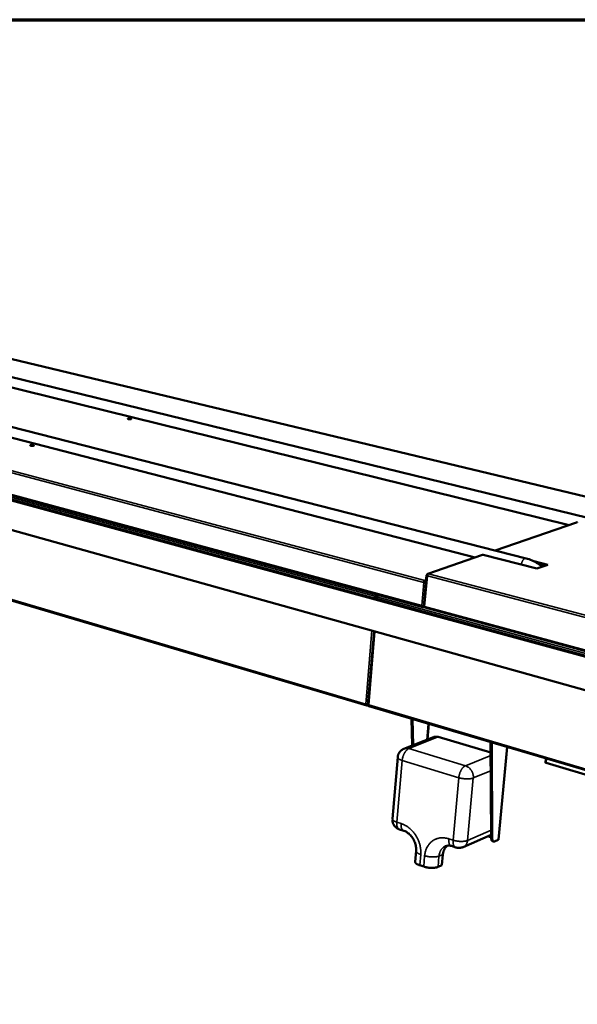
# Model space of a CAD drawing. Units: millimetres. Extents: x 98 to 8760, y 150 to 6150.
# Drawn here: x 6843 to 7774, y 4507 to 6150 of the extents above; entities that cross this region are included whole.
import ezdxf

# ---------------------------------------------------------------- set-up
doc = ezdxf.new("R2010")
doc.units = ezdxf.units.MM
doc.header["$LTSCALE"] = 30
for name, color, linetype, lineweight in [('Border (ISO)', 7, 'Continuous', 70), ('Visible (ISO)', 7, 'Continuous', 50), ('Visible Narrow (ISO)', 7, 'Continuous', 35)]:
    doc.layers.add(name, color=color, linetype=linetype, lineweight=lineweight)

# ---------------------------------------------------------------- blocks, each defined once
blk = doc.blocks.new('Borders Default Border')
at = {"layer": 'Border (ISO)', "flags": 128}
blk.add_lwpolyline([(5, 5), (5, 205), (292, 205), (292, 5), (5, 5)], dxfattribs=at)

msp = doc.modelspace()

# ---------------------------------------------------------------- linework, layer by layer
at = {"layer": 'Visible (ISO)'}
for p, q in [((8290.1, 4952.2), (4506.9, 5981.6)), ((5030.6, 5992.2), (7844.3, 5306)), ((7688.6, 5251.4), (4873.3, 5970.2)), ((5045.8, 5975.5), (7760.4, 5307)), ((4500, 5949.1), (8274.9, 4895.4)), ((7603.6, 5253), (4888, 5953.1)), ((7852.8, 5338.8), (6238.2, 5725.7)), ((5872.7, 5615.7), (7516.1, 5170.1)), ((5872.6, 5463.9), (7422.7, 5005.9)), ((7773.1, 5311.4), (7637.1, 5264.5)), ((7616, 5257.2), (7524.6, 5225.7)), ((7706.9, 5234.2), (7617.2, 5257.3)), ((7701.4, 5246.6), (7724.9, 5240.6)), ((7722.3, 5239.7), (7706.7, 5243.7)), ((7724.9, 5240.6), (7706.9, 5234.2)), ((7524.1, 5223.2), (7523.1, 5223.4)), ((7523.2, 5223.7), (7523.4, 5223.4)), ((7524.1, 5223.4), (7523.2, 5223.7)), ((7517.9, 5211.1), (7518.8, 5211.4)), ((7522.6, 5223.1), (7518.1, 5171.3)), ((7519.6, 5212.9), (7519.8, 5214.4)), ((7520.6, 5211.2), (7521.5, 5210.9)), ((7520.7, 5211.4), (7520.9, 5211.1)), ((7520.7, 5211.4), (7521.5, 5211.2)), ((7438.9, 5189.7), (7439, 5191)), ((7437.1, 5188.4), (7436.1, 5188.1)), ((7438.9, 5189.7), (7441, 5190.4)), ((7439, 5189.5), (7441.5, 5190.3)), ((7439, 5189.5), (7440.3, 5189.1)), ((7439.8, 5188.3), (7439.4, 5183.7)), ((7440.3, 5189.1), (7441.3, 5189.5)), ((7440.3, 5189.1), (7441.3, 5189.5)), ((7441.1, 5188.9), (7440.3, 5189.1)), ((7517, 5171.6), (7516.9, 5170.1)), ((7516.9, 5170.1), (7519.4, 5171)), ((7517, 5171.6), (7517, 5171.6)), ((7519.4, 5171.1), (7519.3, 5171.1)), ((7519.5, 5169.2), (8324.4, 4950.9)), ((7434.9, 5129.9), (7424.6, 5007)), ((7423.6, 5007.3), (7423.5, 5005.9)), ((7423.5, 5005.9), (7425.9, 5006.8)), ((7426.1, 5004.9), (8297.1, 4747.6)), ((7498.4, 4939.1), (7497.7, 4983.8)), ((7499.3, 4983.3), (7500, 4939.7)), ((7534, 4953.2), (7484.9, 4933.7)), ((7629.7, 4927.3), (7542, 4953.4)), ((7630.7, 4783.8), (7629.6, 4944.8)), ((7631.3, 4944.3), (7632.3, 4783.2)), ((7657.3, 4936.6), (7642.6, 4782.2)), ((7474.4, 4919.7), (7465.5, 4816.8)), ((7721.6, 4917.6), (7720.9, 4911.1)), ((7847.2, 4873.1), (7722.4, 4910.1)), ((7477.5, 4799.2), (7484.6, 4796.9)), ((7630.6, 4790.2), (7583.7, 4769.8)), ((7630.7, 4785.8), (7624.9, 4787.7)), ((7642.1, 4781.7), (7636, 4779)), ((7564, 4771.6), (7571.3, 4769.2)), ((7634.4, 4778.9), (7632.7, 4779.4)), ((7505.2, 4763.3), (7503.6, 4745.2)), ((7549.9, 4757.6), (7548.2, 4739.5)), ((7517.8, 4737.2), (7511.2, 4739.3)), ((7548.2, 4739.5), (7541.7, 4736.6))]:
    msp.add_line(p, q, dxfattribs=at)
at = {"layer": 'Visible (ISO)', "flags": 128}
for points in [[(7024.3, 5484.7, -0.014808), (7024.8, 5484.8, -0.029482), (7025.1, 5484.8, -0.003691), (7026, 5484.8, -0.013766), (7026.2, 5484.8, -0.011597), (7026.8, 5484.8, -0.011178), (7027.3, 5484.8, -0.015317), (7027.8, 5484.7, -0.011062), (7028.3, 5484.6, -0.027256), (7028.6, 5484.5, -0.018994), (7029.1, 5484.3, -0.068131), (7029.3, 5484.2, -0.118474), (7029.4, 5484, -0.176411), (7029.4, 5483.9, -0.145119), (7029.4, 5483.8, -0.073632), (7029.2, 5483.6, -0.051154), (7028.9, 5483.5, -0.013742), (7028.3, 5483.4, -0.022295), (7028, 5483.4, -0.010912), (7027.4, 5483.4, -0.013779), (7026.9, 5483.4, -0.011606), (7026.4, 5483.4, -0.011187), (7025.8, 5483.4, -0.015333), (7025.4, 5483.5, -0.011072), (7024.8, 5483.6, -0.027303), (7024.5, 5483.7, -0.019068), (7024, 5483.9, -0.068281), (7023.8, 5484, -0.118871), (7023.7, 5484.2, -0.176493), (7023.7, 5484.2, -0.068541), (7023.8, 5484.4, -0.149677), (7024, 5484.6, -0.145469), (7024.3, 5484.7)], [(7027.7, 5483.4, 0.008627), (7027.2, 5483.4, 0.01638), (7026.9, 5483.5, 0.00119), (7026.5, 5483.5, 0.001189), (7026.1, 5483.5, 0.016364), (7025.9, 5483.5, 0.008623), (7025.4, 5483.5)], [(6861.5, 5440.4, -0.014988), (6862.1, 5440.5, -0.029581), (6862.4, 5440.6, -0.003758), (6863.3, 5440.6, -0.013945), (6863.5, 5440.6, -0.012126), (6864.1, 5440.6, -0.011507), (6864.7, 5440.5, -0.016247), (6865.1, 5440.5, -0.011578), (6865.7, 5440.3, -0.029404), (6866, 5440.2, -0.021863), (6866.5, 5440.1, -0.073617), (6866.7, 5439.9, -0.12656), (6866.8, 5439.8, -0.175145), (6866.8, 5439.6, -0.135257), (6866.7, 5439.5, -0.065437), (6866.5, 5439.3, -0.049047), (6866.1, 5439.2, -0.013811), (6865.6, 5439.1, -0.022067), (6865.2, 5439.1, -0.011306), (6864.6, 5439, -0.013958), (6864.1, 5439, -0.012136), (6863.6, 5439.1, -0.011516), (6863, 5439.1, -0.016266), (6862.6, 5439.2, -0.011589), (6862, 5439.3, -0.029456), (6861.6, 5439.4, -0.021954), (6861.2, 5439.6, -0.073781), (6861, 5439.7, -0.126948), (6860.9, 5439.9, -0.175154), (6860.9, 5440, -0.064219), (6861, 5440.2, -0.135909), (6861.2, 5440.4, -0.132571), (6861.5, 5440.4)], [(6865.2, 5439.1, 0.01045), (6864.6, 5439.2, 0.01966), (6864.3, 5439.2, 0.001763), (6863.8, 5439.2, 0.001762), (6863.3, 5439.2, 0.019645), (6863, 5439.2, 0.010446), (6862.4, 5439.2)], [(7774.3, 5311.4, 0.036413), (7774, 5311.5, 0.036413), (7773.7, 5311.5, 0.035448), (7773.4, 5311.4, 0.035448), (7773.1, 5311.4)], [(7617.2, 5257.3, 0.037191), (7616.9, 5257.3, 0.037191), (7616.6, 5257.3, 0.036087), (7616.3, 5257.3, 0.036087), (7616, 5257.2)], [(7525.8, 5225.8, 0.038155), (7525.4, 5225.5, 0.066765), (7525.2, 5225.3, 0.019697), (7524.8, 5224.8, 0.035386), (7524.6, 5224.5, 0.024383), (7524.4, 5224.2, 0.0098), (7524.1, 5223.5, 0.042135), (7524, 5223.1, 0.026125), (7523.9, 5222.4)], [(7517.9, 5211.1, -0.026132), (7518, 5211.8, -0.042159), (7518.1, 5212.2, -0.009805), (7518.4, 5212.9, -0.024394), (7518.5, 5213.2, -0.035335), (7518.7, 5213.5, -0.019638), (7519.1, 5214, -0.066649), (7519.3, 5214.2, -0.038092), (7519.8, 5214.4)], [(7519.6, 5212.9, 0.043575), (7519.4, 5212.7, 0.07392), (7519.2, 5212.6, 0.026681), (7519.1, 5212.4, 0.019008), (7518.9, 5212.1, 0.05229), (7518.8, 5211.8, 0.036825), (7518.8, 5211.4)], [(7542, 4953.4, 0.020195), (7540.7, 4953.7, 0.034286), (7539.9, 4953.8, 0.005542), (7538.3, 4953.9, 0.020276), (7537.9, 4953.9, 0.02165), (7537.4, 4953.9, 0.00629), (7535.9, 4953.7, 0.037272), (7535.2, 4953.6, 0.02161), (7534, 4953.2)], [(7474.4, 4919.7, -0.020017), (7474.6, 4921.4, -0.034563), (7474.8, 4922.3, -0.005484), (7475.4, 4924.3, -0.020028), (7475.6, 4924.8, -0.019946), (7476.2, 4926, -0.01998), (7476.9, 4927.1, -0.019834), (7477.6, 4928.2, -0.019885), (7478.5, 4929.2, -0.019691), (7479.4, 4930.2, -0.019754), (7480.4, 4931.1, -0.019532), (7480.8, 4931.4, -0.00524), (7482.5, 4932.6, -0.033739), (7483.4, 4933.1, -0.019526), (7484.9, 4933.7)], [(7722.4, 4910.1, -0.035166), (7721.9, 4910.2, -0.043848), (7721.6, 4910.4, -0.016623), (7721.2, 4910.6, -0.037792), (7721.1, 4910.7, -0.101842), (7721, 4910.8, -0.053378), (7720.9, 4911.1)], [(7477.5, 4799.2, -0.020637), (7475.7, 4799.8, -0.035435), (7474.8, 4800.3, -0.005812), (7472.9, 4801.5, -0.020627), (7472.3, 4801.9, -0.020794), (7471.2, 4802.8, -0.020736), (7470.2, 4803.8, -0.020963), (7469.2, 4804.8, -0.020891), (7468.3, 4806, -0.021155), (7467.6, 4807.2, -0.021076), (7466.9, 4808.5, -0.021347), (7466.4, 4809.8, -0.02127), (7466, 4811.2, -0.021518), (7465.8, 4811.8, -0.006268), (7465.5, 4814, -0.036839), (7465.4, 4815, -0.021515), (7465.5, 4816.8)], [(7630.7, 4783.8, 0.028313), (7630.7, 4782.8, 0.042036), (7630.8, 4782.2, 0.010482), (7631.1, 4781.2, 0.028254), (7631.2, 4780.9, 0.046151), (7631.4, 4780.5, 0.026327), (7631.9, 4779.9, 0.078886), (7632.1, 4779.7, 0.048664), (7632.7, 4779.4)], [(7636, 4779, -0.056282), (7635.5, 4778.8, -0.076698), (7635.1, 4778.8, -0.030088), (7634.5, 4778.9, -0.059901), (7634.2, 4779, -0.055076), (7633.8, 4779.2, -0.055484), (7633.4, 4779.5, -0.038403), (7633.1, 4780, -0.041297), (7632.8, 4780.5, -0.025738), (7632.7, 4780.8, -0.009004), (7632.5, 4781.7, -0.039492), (7632.4, 4782.3, -0.026006), (7632.3, 4783.2)], [(7642.6, 4782.2, -0.054926), (7642.6, 4782.1, -0.054926), (7642.5, 4781.9, -0.076814), (7642.3, 4781.8, -0.076814), (7642.1, 4781.7)], [(7549.9, 4757.6, -0.015847), (7550.1, 4759.5, -0.027711), (7550.3, 4760.6, -0.003548), (7551, 4762.9, -0.015852), (7551.1, 4763.4, -0.017244), (7551.7, 4764.7, -0.016808), (7552.3, 4766.1, -0.018182), (7552.9, 4767.3, -0.017777), (7553.7, 4768.4, -0.019), (7554.1, 4768.9, -0.004946), (7555.5, 4770.5, -0.03332), (7556.2, 4771.2, -0.018976), (7557.5, 4772.3)], [(7583.7, 4769.8, -0.018079), (7582.2, 4769.2, -0.031689), (7581.3, 4769, -0.004546), (7579.3, 4768.6, -0.018069), (7578.8, 4768.5, -0.017891), (7577.6, 4768.4, -0.01794), (7576.3, 4768.4, -0.017815), (7575.8, 4768.4, -0.00443), (7573.7, 4768.6, -0.031205), (7572.8, 4768.8, -0.017823), (7571.3, 4769.2)], [(7503.6, 4745.2, 0.045496), (7503.6, 4744.5, 0.076017), (7503.7, 4744.2, 0.023456), (7504.1, 4743.5, 0.042907), (7504.4, 4743.1, 0.024222), (7504.9, 4742.5, 0.028361), (7505.5, 4742.1, 0.01623), (7506.3, 4741.5, 0.019331), (7507, 4741.1, 0.012135), (7507.3, 4740.9, 0.002389), (7508.9, 4740.2, 0.021493), (7509.8, 4739.8, 0.012657), (7511.2, 4739.3)], [(7517.8, 4737.2, 0.007637), (7519.3, 4736.7, 0.014821), (7520.2, 4736.5, 0.000901), (7522.4, 4736, 0.007546), (7522.7, 4735.9, 0.006824), (7524, 4735.7, 0.006988), (7525.3, 4735.5, 0.006759), (7526.7, 4735.3, 0.006759), (7528, 4735.2, 0.006985), (7529.4, 4735.1, 0.006821), (7530.7, 4735.1, 0.007538), (7532, 4735.1, 0.007183), (7533.3, 4735.1, 0.008518), (7534.5, 4735.2, 0.007905), (7535.8, 4735.3, 0.010114), (7536.8, 4735.4, 0.009122), (7538, 4735.6, 0.012682), (7538.4, 4735.7, 0.002542), (7540, 4736.1, 0.025432), (7540.6, 4736.2, 0.013009), (7541.7, 4736.6)]]:
    msp.add_lwpolyline(points, format="xyb", dxfattribs=at)
at = {"layer": 'Visible (ISO)'}
for points, knots in [([(7688.6, 5251.4), (7695.5, 5249.6), (7702.3, 5246.6), (7711, 5241), (7713.3, 5239.2), (7715.7, 5237.3)], [0, 0, 0, 0, 1.747738, 1.747738, 2.441584, 2.441584, 2.441584, 2.441584]), ([(7523.1, 5223.4), (7522.5, 5223.3), (7522.4, 5223), (7523, 5222.7), (7523.2, 5222.6), (7523.5, 5222.5), (7523.9, 5222.4)], [0, 0, 0, 0, 1.109068, 1.109068, 1.109068, 1.570796, 1.570796, 1.570796, 1.570796]), ([(7517.9, 5211.1), (7518.8, 5210.8), (7520, 5210.6), (7521, 5210.7), (7521.2, 5210.7), (7521.3, 5210.7), (7521.5, 5210.7)], [0, 0, 0, 0, 1.109068, 1.109068, 1.109068, 1.326267, 1.326267, 1.326267, 1.326267]), ([(7518.8, 5211.4), (7519.3, 5211.2), (7520, 5211.1), (7520.4, 5211.1), (7520.5, 5211.2), (7520.6, 5211.2), (7520.6, 5211.2)], [0, 0, 0, 0, 1.350716, 1.350716, 1.350716, 1.570796, 1.570796, 1.570796, 1.570796]), ([(7519.6, 5212.9), (7520.2, 5212.8), (7520.6, 5212.2), (7520.7, 5211.7), (7520.7, 5211.6), (7520.7, 5211.5), (7520.7, 5211.4)], [0, 0, 0, 0, 1.350716, 1.350716, 1.350716, 1.570796, 1.570796, 1.570796, 1.570796]), ([(7438.2, 5190.9), (7437.4, 5190.4), (7436.6, 5189.4), (7436.3, 5188.4), (7436.2, 5188.3), (7436.2, 5188.2), (7436.1, 5188.1)], [0.343937, 0.343937, 0.343937, 0.343937, 1.446259, 1.446259, 1.446259, 1.570796, 1.570796, 1.570796, 1.570796]), ([(7436.1, 5188.1), (7437.1, 5188.1), (7438.3, 5188.3), (7439.3, 5188.6), (7439.7, 5188.7), (7440.1, 5188.9), (7440.3, 5189.1)], [0, 0, 0, 0, 1.109068, 1.109068, 1.109068, 1.570796, 1.570796, 1.570796, 1.570796]), ([(7437.1, 5188.4), (7437.4, 5188.9), (7437.9, 5189.5), (7438.6, 5189.6), (7438.7, 5189.7), (7438.8, 5189.7), (7438.9, 5189.7)], [0, 0, 0, 0, 1.350716, 1.350716, 1.350716, 1.570796, 1.570796, 1.570796, 1.570796]), ([(7437.1, 5188.4), (7437.6, 5188.6), (7438.3, 5188.9), (7438.8, 5189.3), (7438.9, 5189.3), (7438.9, 5189.4), (7439, 5189.5)], [0, 0, 0, 0, 1.350716, 1.350716, 1.350716, 1.570796, 1.570796, 1.570796, 1.570796]), ([(7439.9, 5188.6), (7439.7, 5188.3), (7439.8, 5187.9), (7440.1, 5187.5), (7440.3, 5187.2), (7440.6, 5187), (7441, 5186.8)], [-0.7810431, -0.7810431, -0.7810431, -0.7810431, -0.2939453, -0.2939453, -0.2939453, 0, 0, 0, 0]), ([(7441.6, 5190), (7441.3, 5189.6), (7441.1, 5188.9), (7441, 5188.2), (7440.9, 5187.7), (7440.9, 5187.3), (7441, 5186.8)], [-0.7810431, -0.7810431, -0.7810431, -0.7810431, -0.2939453, -0.2939453, -0.2939453, 0, 0, 0, 0]), ([(7516.1, 5170.1), (7515.6, 5170.2), (7515.1, 5170.7), (7514.8, 5171.3), (7514.7, 5171.6), (7514.6, 5172.1), (7514.5, 5172.5)], [-0.7810431, -0.7810431, -0.7810431, -0.7810431, -0.2939453, -0.2939453, -0.2939453, 0, 0, 0, 0]), ([(7518.1, 5171.4), (7517.4, 5171.5), (7516.6, 5171.7), (7515.7, 5172), (7515.3, 5172.1), (7514.9, 5172.3), (7514.5, 5172.5)], [-0.8443276, -0.8443276, -0.8443276, -0.8443276, -0.2939453, -0.2939453, -0.2939453, 0, 0, 0, 0]), ([(7516.1, 5171.8), (7516.3, 5171.7), (7516.5, 5171.6), (7516.7, 5171.6), (7516.8, 5171.6), (7516.9, 5171.6), (7517, 5171.6)], [0.5330135, 0.5330135, 0.5330135, 0.5330135, 0.8598922, 0.8598922, 0.8598922, 1, 1, 1, 1]), ([(7518.1, 5171.3), (7518.1, 5171.3), (7518.2, 5171.2), (7518.5, 5171.2), (7518.7, 5171.2), (7519.1, 5171.2), (7519.4, 5171.2)], [-0.6415279, -0.6415279, -0.6415279, -0.6415279, -0.2939453, -0.2939453, -0.2939453, 0, 0, 0, 0]), ([(7519.5, 5169.2), (7519.3, 5169.2), (7519.2, 5169.6), (7519.2, 5170.1), (7519.2, 5170.4), (7519.3, 5170.8), (7519.4, 5171.2)], [-0.7775697, -0.7775697, -0.7775697, -0.7775697, -0.2939453, -0.2939453, -0.2939453, 0, 0, 0, 0]), ([(7423.5, 5005.9), (7422.7, 5005.7), (7421.9, 5006.2), (7421.5, 5007), (7421.3, 5007.4), (7421.2, 5007.8), (7421.2, 5008.3)], [-1, -1, -1, -1, -0.293945, -0.293945, -0.293945, 0, 0, 0, 0]), ([(7424.4, 5007.2), (7423.8, 5007.3), (7423.1, 5007.4), (7422.4, 5007.7), (7421.9, 5007.8), (7421.5, 5008), (7421.2, 5008.3)], [-0.7810431, -0.7810431, -0.7810431, -0.7810431, -0.2939453, -0.2939453, -0.2939453, 0, 0, 0, 0]), ([(7422.9, 5007.5), (7423, 5007.4), (7423.2, 5007.4), (7423.3, 5007.4), (7423.4, 5007.4), (7423.4, 5007.4), (7423.4, 5007.4)], [0.6367875, 0.6367875, 0.6367875, 0.6367875, 0.8598922, 0.8598922, 0.8598922, 0.9039946, 0.9039946, 0.9039946, 0.9039946]), ([(7424.6, 5007), (7424.6, 5007), (7424.8, 5006.9), (7425, 5006.9), (7425.3, 5006.9), (7425.6, 5006.8), (7426, 5006.8)], [-0.6336288, -0.6336288, -0.6336288, -0.6336288, -0.2939453, -0.2939453, -0.2939453, 0, 0, 0, 0]), ([(7426.1, 5004.9), (7425.9, 5005), (7425.7, 5005.3), (7425.7, 5005.8), (7425.8, 5006.1), (7425.8, 5006.4), (7426, 5006.8)], [-0.7567663, -0.7567663, -0.7567663, -0.7567663, -0.2939453, -0.2939453, -0.2939453, 0, 0, 0, 0]), ([(7505.2, 4763.3), (7505.4, 4765.5), (7505.3, 4768), (7504.5, 4773), (7503.8, 4775.6), (7501.9, 4780.5), (7500.6, 4782.9), (7497.7, 4787.2), (7496.1, 4789.2), (7492.5, 4792.6), (7490.6, 4794), (7487.4, 4795.9), (7485.9, 4796.5), (7484.6, 4796.9)], [0, 0, 0, 0, 0.61888, 0.61888, 1.222857, 1.222857, 1.828765, 1.828765, 2.435764, 2.435764, 3.040228, 3.040228, 3.520669, 3.520669, 3.520669, 3.520669]), ([(7564, 4771.6), (7562, 4772.2), (7560.2, 4772.4), (7557, 4772.3), (7555.6, 4772), (7554.4, 4771.5)], [0, 0, 0, 0, 0.67714, 0.67714, 1.374773, 1.374773, 1.374773, 1.374773])]:
    msp.add_open_spline(points, degree=3, knots=knots, dxfattribs=at)
for points in [[(7524.7, 5225.8), (7523.9, 5225.5), (7523.3, 5224.7), (7523.2, 5223.7)], [(7525.8, 5225.8), (7525.4, 5225.9), (7525.1, 5225.9), (7524.7, 5225.8)], [(7520.9, 5213.8), (7520.5, 5214.1), (7520.2, 5214.3), (7519.8, 5214.4)], [(7521.7, 5212.8), (7521.5, 5213.2), (7521.2, 5213.6), (7520.9, 5213.8)], [(7438.6, 5191.1), (7438.5, 5191), (7438.3, 5191), (7438.2, 5190.9)], [(7440.3, 5189.1), (7440.1, 5189), (7440, 5188.8), (7439.9, 5188.6)], [(7441.8, 5190.2), (7441.7, 5190.2), (7441.6, 5190.1), (7441.6, 5190)], [(7516.9, 5170.1), (7516.6, 5170), (7516.4, 5170), (7516.1, 5170.1)], [(7519.3, 5171.1), (7519.3, 5171.1), (7519.2, 5171.2), (7519.2, 5171.2)], [(7424.6, 5007.1), (7424.6, 5007.2), (7424.5, 5007.2), (7424.4, 5007.2)]]:
    msp.add_open_spline(points, degree=3, dxfattribs=at)
at = {"layer": 'Visible Narrow (ISO)'}
for p, q in [((8286.5, 4950.6), (4503.3, 5981.1)), ((7852.6, 5338.8), (6237.7, 5725.7)), ((5873.6, 5651.4), (7519.8, 5214.4)), ((7517.9, 5211.1), (5871.8, 5648.8)), ((5871.6, 5617.6), (7514.5, 5172.5)), ((7436.1, 5188.1), (5873.1, 5612.7)), ((5872, 5465.5), (7421.2, 5008.3)), ((7774.3, 5311.4), (7637.8, 5264.3)), ((7617.2, 5257.3), (7525.8, 5225.8)), ((7525.8, 5225.8), (8331.7, 5013.2)), ((7514.5, 5172.5), (7517.9, 5211.1)), ((7523.9, 5222.4), (7519.4, 5171.2)), ((7519.8, 5214.4), (7521.9, 5215.2)), ((8330.9, 5009.1), (7523.9, 5222.4)), ((7435.9, 5184.6), (7436.1, 5188.1)), ((7440.7, 5183.3), (7441, 5186.8)), ((7441, 5186.8), (8321.8, 4947.5)), ((7516.1, 5171.8), (7517, 5171.6)), ((7519.3, 5169.4), (7516.9, 5170.1)), ((7519.4, 5171.2), (8323.8, 4953.3)), ((7421.2, 5008.3), (7431.4, 5130.9)), ((7426, 5006.8), (7436.2, 5129.5)), ((8296.6, 4749.8), (7426, 5006.8)), ((7522.9, 4948.8), (7525.3, 4975.6)), ((7527.1, 4975.1), (7524.8, 4949.5)), ((7492.9, 4934), (7542, 4953.4)), ((7587.5, 4905.4), (7492.9, 4934)), ((7642.1, 4781.7), (7656.8, 4936.8)), ((7473, 4811.2), (7481.9, 4914.3)), ((7481.9, 4914.3), (7576.4, 4885.5)), ((7629.7, 4922.7), (7587.5, 4905.4)), ((7723.1, 4917.2), (7722.4, 4910.1)), ((7600.6, 4885), (7629.9, 4897.1)), ((7576.4, 4885.5), (7566.9, 4781.3)), ((7591, 4780.8), (7600.6, 4885)), ((7480.1, 4808.9), (7473, 4811.2)), ((7630.6, 4797.9), (7591, 4780.8)), ((7566.9, 4781.3), (7559.6, 4783.6)), ((7632.3, 4783.2), (7630.7, 4783.8)), ((7511.2, 4739.3), (7512.8, 4757.4)), ((7519.4, 4755.3), (7517.8, 4737.2)), ((7541.7, 4736.6), (7543.3, 4754.8)), ((7543.3, 4754.8), (7549.9, 4757.6))]:
    msp.add_line(p, q, dxfattribs=at)
at = {"layer": 'Visible Narrow (ISO)', "flags": 128}
for points in [[(7688.6, 5251.4, 0.044735), (7687.9, 5251.5, 0.072816), (7687.4, 5251.4, 0.022723), (7686.6, 5251.2, 0.043054), (7686.2, 5251, 0.027812), (7685.5, 5250.5, 0.03121), (7685, 5250.1, 0.020424), (7684.3, 5249.4, 0.023139), (7683.8, 5248.8, 0.016565), (7683.2, 5247.9, 0.018274), (7682.8, 5247.1, 0.014631), (7682.3, 5246.1, 0.015528), (7681.8, 5245.2, 0.013944), (7681.7, 5244.8, 0.002999), (7681.2, 5243.1, 0.025499), (7680.9, 5242.3, 0.014233), (7680.7, 5240.9)], [(7481.9, 4914.3, -0.011584), (7482.1, 4916.1, -0.021503), (7482.3, 4917.1, -0.002004), (7482.9, 4919.5, -0.011455), (7483, 4919.9, -0.011249), (7483.4, 4921.3, -0.011188), (7483.9, 4922.7, -0.011753), (7484.5, 4924, -0.011416), (7485.1, 4925.4, -0.012833), (7485.7, 4926.6, -0.012176), (7486.4, 4927.8, -0.01465), (7487.1, 4928.8, -0.013591), (7487.9, 4929.9, -0.017476), (7488.7, 4930.8, -0.015909), (7489.6, 4931.7, -0.021693), (7489.9, 4932, -0.0068), (7491.2, 4933.1, -0.040428), (7491.8, 4933.4, -0.022182), (7492.9, 4934)], [(7492.9, 4934, 0.020298), (7491.6, 4934.3, 0.034419), (7490.9, 4934.4, 0.005592), (7489.3, 4934.5, 0.020382), (7488.8, 4934.5, 0.021806), (7488.4, 4934.5, 0.006371), (7486.8, 4934.3, 0.037508), (7486.1, 4934.2, 0.021764), (7484.9, 4933.7)], [(7474.4, 4919.7, 0.046983), (7474.4, 4919.1, 0.078924), (7474.5, 4918.8, 0.024886), (7474.9, 4918.1, 0.043821), (7475.2, 4917.8, 0.023592), (7475.7, 4917.3, 0.028026), (7476.3, 4916.9, 0.015484), (7477.1, 4916.3, 0.018689), (7477.8, 4915.9, 0.011473), (7478.1, 4915.8, 0.002171), (7479.7, 4915.1, 0.020465), (7480.5, 4914.7, 0.012023), (7481.9, 4914.3)], [(7587.5, 4905.4, 0.022032), (7586.3, 4904.9, 0.040284), (7585.8, 4904.5, 0.006727), (7584.5, 4903.5, 0.021524), (7584.1, 4903.1, 0.015649), (7583.2, 4902.2, 0.017241), (7582.5, 4901.3, 0.01333), (7581.7, 4900.2, 0.014397), (7581, 4899.2, 0.011922), (7580.2, 4897.9, 0.01258), (7579.6, 4896.7, 0.011168), (7579, 4895.4, 0.011504), (7578.4, 4894, 0.010943), (7577.9, 4892.6, 0.011004), (7577.5, 4891.2, 0.011209), (7577.4, 4890.8, 0.001924), (7576.8, 4888.3, 0.021087), (7576.6, 4887.3, 0.011337), (7576.4, 4885.5)], [(7600.6, 4885, 0.018918), (7600.7, 4886.8, 0.033373), (7600.7, 4887.8, 0.004991), (7600.4, 4890.1, 0.018816), (7600.2, 4890.7, 0.017833), (7599.9, 4892.2, 0.018059), (7599.4, 4893.6, 0.017618), (7598.8, 4895, 0.017674), (7598.1, 4896.3, 0.017777), (7597.4, 4897.6, 0.01766), (7596.5, 4898.8, 0.018308), (7595.6, 4900, 0.018021), (7594.6, 4901.1, 0.019206), (7593.5, 4902, 0.018759), (7592.4, 4902.9, 0.020453), (7591.9, 4903.3, 0.005813), (7590, 4904.4, 0.036059), (7589.1, 4904.8, 0.020559), (7587.5, 4905.4)], [(7576.4, 4885.5, 0.007141), (7578, 4885, 0.013913), (7578.8, 4884.8, 0.000791), (7581.2, 4884.3, 0.007055), (7581.4, 4884.3, 0.006382), (7582.8, 4884.1, 0.006533), (7584.1, 4883.9, 0.006328), (7585.5, 4883.7, 0.006324), (7586.9, 4883.6, 0.006552), (7588.2, 4883.5, 0.00639), (7589.6, 4883.5, 0.007091), (7590.9, 4883.5, 0.006743), (7592.2, 4883.5, 0.008043), (7593.4, 4883.6, 0.007443), (7594.7, 4883.7, 0.009603), (7595.8, 4883.8, 0.008623), (7597, 4884, 0.012139), (7597.3, 4884, 0.002352), (7599, 4884.4, 0.024551), (7599.5, 4884.6, 0.01247), (7600.6, 4885)], [(7473, 4811.2, -0.012434), (7471.6, 4811.6, -0.021128), (7470.8, 4812, -0.002311), (7469.2, 4812.7, -0.011903), (7468.9, 4812.9, -0.01912), (7468.2, 4813.3, -0.015982), (7467.4, 4813.8, -0.028262), (7466.8, 4814.3, -0.02403), (7466.3, 4814.8, -0.043211), (7466, 4815.2, -0.023899), (7465.6, 4815.8, -0.076927), (7465.5, 4816.2, -0.045972), (7465.5, 4816.8)], [(7477.5, 4799.2, -0.035886), (7476.6, 4799.6, -0.058992), (7476.2, 4799.9, -0.015372), (7475.4, 4800.6, -0.03557), (7475.1, 4800.9, -0.026526), (7474.6, 4801.7, -0.028792), (7474.2, 4802.4, -0.020632), (7473.8, 4803.3, -0.022773), (7473.5, 4804.2, -0.016595), (7473.2, 4805.3, -0.018271), (7473.1, 4806.3, -0.013941), (7473, 4806.7, -0.00292), (7472.9, 4808.6, -0.024449), (7472.9, 4809.6, -0.014172), (7473, 4811.2)], [(7484.6, 4796.9, -0.035928), (7483.7, 4797.3, -0.05906), (7483.3, 4797.6, -0.015403), (7482.5, 4798.3, -0.035608), (7482.2, 4798.7, -0.026528), (7481.7, 4799.4, -0.028802), (7481.3, 4800.1, -0.02062), (7480.9, 4801.1, -0.022766), (7480.6, 4801.9, -0.016578), (7480.3, 4803, -0.018256), (7480.2, 4804, -0.013923), (7480.1, 4804.4, -0.002913), (7480, 4806.4, -0.02442), (7480, 4807.3, -0.014154), (7480.1, 4808.9)], [(7512.8, 4757.4, 0.011558), (7513, 4760.2, 0.021394), (7513, 4761.7, 0.00196), (7512.8, 4765.3, 0.011535), (7512.7, 4766, 0.010971), (7512.5, 4768.2, 0.011134), (7512.1, 4770.3, 0.010697), (7511.7, 4772.5, 0.010819), (7511.1, 4774.7, 0.010509), (7510.4, 4776.8, 0.010591), (7509.7, 4778.9, 0.010409), (7508.9, 4781, 0.010449), (7507.9, 4783.1, 0.010394), (7506.9, 4785.1, 0.010392), (7505.8, 4787.1, 0.010464), (7504.7, 4789, 0.010422), (7503.4, 4790.9, 0.010621), (7502.1, 4792.7, 0.010537), (7500.7, 4794.5, 0.010863), (7499.2, 4796.2, 0.010738), (7497.7, 4797.8, 0.011192), (7496.1, 4799.3, 0.011027), (7494.5, 4800.8, 0.011606), (7492.8, 4802.1, 0.011402), (7491.1, 4803.4, 0.012103), (7489.4, 4804.6, 0.011862), (7487.5, 4805.6, 0.012674), (7487, 4805.9, 0.002343), (7483.8, 4807.5, 0.023368), (7482.6, 4808, 0.012695), (7480.1, 4808.9)], [(7559.6, 4783.6, 0.014177), (7557.2, 4784.3, 0.025152), (7555.8, 4784.6, 0.002867), (7552.6, 4785.1, 0.014194), (7551.9, 4785.1, 0.015119), (7550, 4785.3, 0.01485), (7548.1, 4785.2, 0.01568), (7546.2, 4785.1, 0.015454), (7544.4, 4784.9, 0.016116), (7542.6, 4784.5, 0.015955), (7540.8, 4784.1, 0.016384), (7539.1, 4783.5, 0.016303), (7537.4, 4782.8, 0.01645), (7535.7, 4782, 0.01646), (7534.1, 4781.1, 0.016308), (7532.6, 4780.1, 0.016407), (7531.2, 4779, 0.015972), (7529.8, 4777.8, 0.016152), (7528.5, 4776.5, 0.015479), (7527.2, 4775.1, 0.015724), (7526.1, 4773.7, 0.014878), (7525, 4772.1, 0.015167), (7524, 4770.5, 0.014221), (7523.1, 4768.8, 0.014532), (7522.3, 4767, 0.013552), (7521.6, 4765.2, 0.013867), (7520.9, 4763.3, 0.012909), (7520.8, 4762.7, 0.002411), (7520, 4759.4, 0.023119), (7519.7, 4757.9, 0.012911), (7519.4, 4755.3)], [(7564, 4771.6, -0.036409), (7563.2, 4771.9, -0.059827), (7562.7, 4772.2, -0.01576), (7562, 4772.9, -0.036037), (7561.6, 4773.3, -0.026549), (7561.1, 4774, -0.028904), (7560.8, 4774.7, -0.020474), (7560.4, 4775.7, -0.022679), (7560.1, 4776.6, -0.01638), (7559.8, 4777.7, -0.018087), (7559.7, 4778.7, -0.013715), (7559.6, 4779.1, -0.002837), (7559.5, 4781, -0.024093), (7559.5, 4782, -0.013954), (7559.6, 4783.6)], [(7566.9, 4781.3, 0.013935), (7566.8, 4779.7, 0.024063), (7566.8, 4778.7, 0.00283), (7566.9, 4776.8, 0.013696), (7566.9, 4776.4, 0.018071), (7567.1, 4775.3, 0.016361), (7567.3, 4774.2, 0.02267), (7567.6, 4773.4, 0.020461), (7568, 4772.4, 0.028913), (7568.4, 4771.7, 0.02655), (7568.9, 4771, 0.036077), (7569.2, 4770.6, 0.015794), (7570, 4769.9, 0.059898), (7570.4, 4769.6, 0.036453), (7571.3, 4769.2)], [(7591, 4780.8, -0.012936), (7589.9, 4780.3, -0.025345), (7589.3, 4780.2, -0.002518), (7587.6, 4779.8, -0.012602), (7587.3, 4779.7, -0.009002), (7586.1, 4779.5, -0.010005), (7585.1, 4779.4, -0.007779), (7583.8, 4779.3, -0.008397), (7582.6, 4779.2, -0.007051), (7581.3, 4779.2, -0.007411), (7580, 4779.2, -0.006682), (7578.6, 4779.3, -0.006851), (7577.3, 4779.3, -0.00661), (7575.9, 4779.5, -0.006617), (7574.5, 4779.6, -0.006824), (7573.2, 4779.8, -0.006669), (7571.9, 4780.1, -0.007359), (7571.6, 4780.1, -0.000858), (7569.3, 4780.6, -0.014469), (7568.5, 4780.8, -0.007448), (7566.9, 4781.3)], [(7583.7, 4769.8, 0.024388), (7585, 4770.4, 0.041174), (7585.6, 4770.9, 0.007819), (7586.9, 4771.9, 0.024483), (7587.3, 4772.3, 0.023126), (7588, 4773.1, 0.023588), (7588.7, 4774, 0.021701), (7589.3, 4775, 0.022283), (7589.8, 4776.1, 0.0202), (7590, 4776.5, 0.005546), (7590.6, 4778.3, 0.034088), (7590.8, 4779.2, 0.020162), (7591, 4780.8)], [(7543.3, 4754.8, -0.017076), (7543.6, 4756.8, -0.029567), (7543.8, 4758, -0.004081), (7544.5, 4760.4, -0.017087), (7544.7, 4761, -0.018693), (7545.3, 4762.4, -0.018201), (7546, 4763.8, -0.019759), (7546.7, 4765, -0.019316), (7547.6, 4766.2, -0.020642), (7548.6, 4767.3, -0.020302), (7549.6, 4768.4, -0.021205), (7550.1, 4768.8, -0.006012), (7551.8, 4770.1, -0.036356), (7552.7, 4770.7, -0.02113), (7554.4, 4771.5)], [(7505.2, 4763.3, 0.045673), (7505.2, 4762.6, 0.076354), (7505.3, 4762.2, 0.023623), (7505.7, 4761.6, 0.043021), (7506, 4761.2, 0.024157), (7506.5, 4760.6, 0.02833), (7507.1, 4760.2, 0.016148), (7507.9, 4759.6, 0.019262), (7508.6, 4759.2, 0.012062), (7508.9, 4759, 0.002365), (7510.5, 4758.3, 0.021381), (7511.4, 4757.9, 0.012588), (7512.8, 4757.4)], [(7543.3, 4754.8, -0.01293), (7542.2, 4754.3, -0.025298), (7541.6, 4754.2, -0.002514), (7540, 4753.8, -0.012603), (7539.7, 4753.7, -0.009056), (7538.5, 4753.5, -0.010045), (7537.4, 4753.4, -0.007847), (7536.1, 4753.3, -0.008457), (7535, 4753.2, -0.007129), (7533.6, 4753.2, -0.007483), (7532.4, 4753.2, -0.00677), (7531, 4753.3, -0.006933), (7529.7, 4753.3, -0.006709), (7528.3, 4753.5, -0.006709), (7527, 4753.6, -0.006937), (7525.7, 4753.8, -0.006774), (7524.3, 4754.1, -0.007493), (7524, 4754.1, -0.000889), (7521.8, 4754.6, -0.014725), (7521, 4754.8, -0.007584), (7519.4, 4755.3)]]:
    msp.add_lwpolyline(points, format="xyb", dxfattribs=at)
at = {"layer": 'Visible Narrow (ISO)'}
for points, knots in [([(7524.7, 5225.8), (7524.7, 5225.5), (7524.6, 5225.1), (7524.6, 5224.8), (7524.6, 5224.7), (7524.6, 5224.6)], [-0.19018559, -0.19018559, -0.19018559, -0.19018559, -0.12046549, -0.12046549, -0.1008258, -0.1008258, -0.1008258, -0.1008258]), ([(7520.7, 5211.4), (7520.7, 5211.5), (7520.7, 5211.5), (7520.8, 5211.7), (7520.8, 5211.7), (7520.8, 5212), (7520.8, 5212.1), (7520.8, 5212.5), (7520.8, 5212.7), (7520.8, 5213.3), (7520.9, 5213.6), (7520.9, 5213.8)], [-0.191955, -0.191955, -0.191955, -0.191955, -0.1757108, -0.1757108, -0.1586021, -0.1586021, -0.12456, -0.12456, -0.0659853, -0.0659853, 0, 0, 0, 0]), ([(7438.2, 5190.9), (7438.1, 5190.6), (7438.1, 5190.3), (7437.9, 5189.8), (7437.8, 5189.6), (7437.6, 5189.2), (7437.5, 5189.1), (7437.3, 5188.7), (7437.2, 5188.6), (7437.1, 5188.4)], [-0.222578, -0.222578, -0.222578, -0.222578, -0.1527811, -0.1527811, -0.0931584, -0.0931584, -0.0483512, -0.0483512, 0, 0, 0, 0]), ([(7441, 5188), (7440.8, 5188.1), (7440.7, 5188.2), (7440.3, 5188.4), (7440.1, 5188.5), (7439.9, 5188.6)], [-0.1158293, -0.1158293, -0.1158293, -0.1158293, -0.0676921, -0.0676921, 0, 0, 0, 0]), ([(7515.7, 5172), (7515.8, 5171.9), (7515.8, 5171.8), (7515.9, 5171.4), (7516, 5171.2), (7516.1, 5170.7), (7516.1, 5170.4), (7516.1, 5170.1)], [-0.152044, -0.152044, -0.152044, -0.152044, -0.1276526, -0.1276526, -0.0676921, -0.0676921, 0, 0, 0, 0])]:
    msp.add_open_spline(points, degree=3, knots=knots, dxfattribs=at)

# ---------------------------------------------------------------- block references
at = {"xscale": 30, "yscale": 30, "zscale": 30}
msp.add_blockref('Borders Default Border', (0, 0), dxfattribs=at)

doc.saveas('drawing.dxf')
